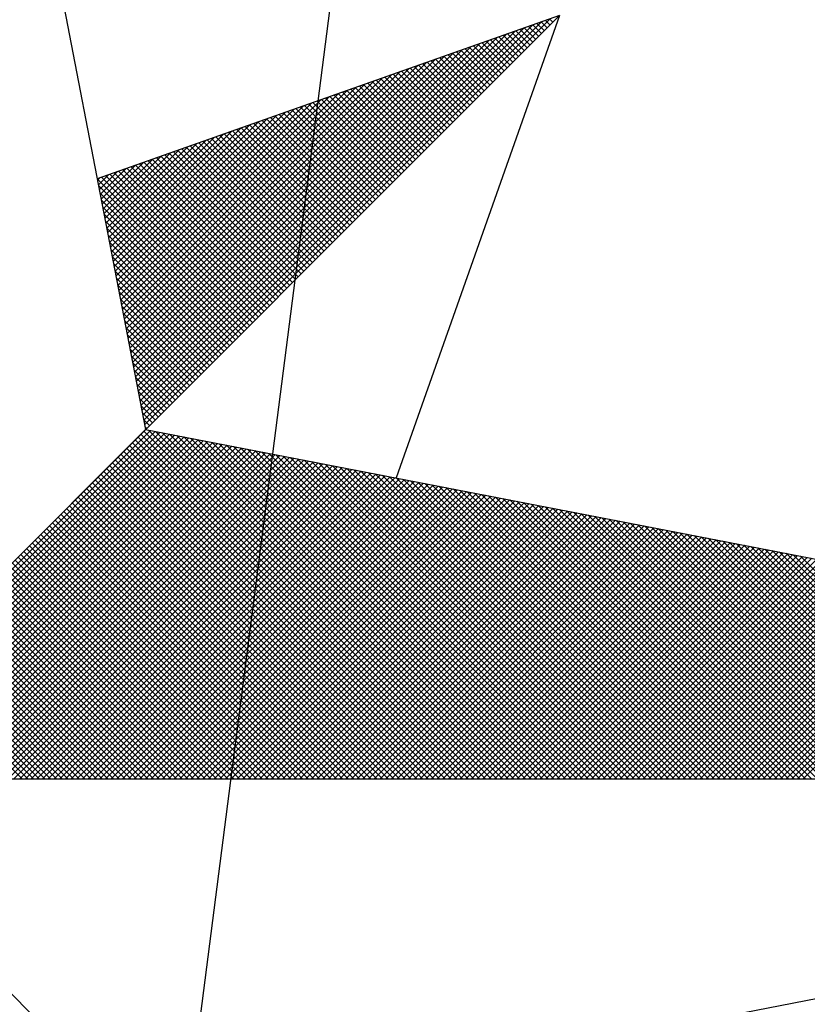
# Model space of a CAD drawing. Units: millimetres. Extents: x 186715 to 186871, y 1676136 to 1676356.
# Drawn here: x 186834 to 186837, y 1676309 to 1676313 of the extents above; entities that cross this region are included whole.
import ezdxf

# ---------------------------------------------------------------- set-up
doc = ezdxf.new("R2010")
doc.units = ezdxf.units.MM
doc.header["$LTSCALE"] = 5
doc.header["$MEASUREMENT"] = 0
doc.layers.add('NORTE', color=7, linetype='Continuous')
doc.layers.add('V-QUADRA', color=2, linetype='Continuous')

# ---------------------------------------------------------------- blocks, each defined once
blk = doc.blocks.new('*X74')
at = {"color": 0}
for p, q in [((182560.4158, 1662936.5985), (182561.6704, 1662937.8531)), ((182561.6773, 1662937.8424), (182561.6675, 1662937.8521)), ((182560.4072, 1662936.6429), (182561.5885, 1662937.8242)), ((182560.41, 1662936.6281), (182561.6158, 1662937.8338)), ((182560.4129, 1662936.6133), (182561.6431, 1662937.8435)), ((182561.6154, 1662937.7805), (182561.5761, 1662937.8198)), ((182561.6242, 1662937.7893), (182561.5891, 1662937.8244)), ((182561.6331, 1662937.7982), (182561.6022, 1662937.829)), ((182561.6419, 1662937.807), (182561.6152, 1662937.8337)), ((182561.6508, 1662937.8158), (182561.6283, 1662937.8383)), ((182561.6596, 1662937.8247), (182561.6414, 1662937.8429)), ((182561.6684, 1662937.8335), (182561.6544, 1662937.8475)), ((182560.3986, 1662936.6874), (182561.5065, 1662937.7953)), ((182560.4015, 1662936.6726), (182561.5338, 1662937.8049)), ((182560.4043, 1662936.6577), (182561.5611, 1662937.8146)), ((182561.5624, 1662937.7274), (182561.4977, 1662937.7921)), ((182561.5712, 1662937.7363), (182561.5107, 1662937.7968)), ((182561.58, 1662937.7451), (182561.5238, 1662937.8014)), ((182561.5889, 1662937.754), (182561.5369, 1662937.806)), ((182561.5977, 1662937.7628), (182561.5499, 1662937.8106)), ((182561.6066, 1662937.7716), (182561.563, 1662937.8152)), ((182560.39, 1662936.7318), (182561.4245, 1662937.7663)), ((182560.3929, 1662936.717), (182561.4518, 1662937.776)), ((182560.3957, 1662936.7022), (182561.4792, 1662937.7856)), ((182561.5005, 1662937.6656), (182561.4062, 1662937.7599)), ((182561.5093, 1662937.6744), (182561.4193, 1662937.7645)), ((182561.5182, 1662937.6833), (182561.4323, 1662937.7691)), ((182561.527, 1662937.6921), (182561.4454, 1662937.7737)), ((182561.5358, 1662937.7009), (182561.4585, 1662937.7783)), ((182561.5447, 1662937.7098), (182561.4715, 1662937.7829)), ((182561.5535, 1662937.7186), (182561.4846, 1662937.7875)), ((182560.3814, 1662936.7763), (182561.3425, 1662937.7374)), ((182560.3843, 1662936.7615), (182561.3699, 1662937.747)), ((182560.3872, 1662936.7466), (182561.3972, 1662937.7567)), ((182561.4475, 1662937.6125), (182561.3278, 1662937.7322)), ((182561.4563, 1662937.6214), (182561.3409, 1662937.7368)), ((182561.4651, 1662937.6302), (182561.3539, 1662937.7414)), ((182561.474, 1662937.6391), (182561.367, 1662937.746)), ((182561.4828, 1662937.6479), (182561.3801, 1662937.7506)), ((182561.4917, 1662937.6567), (182561.3931, 1662937.7552)), ((182560.37, 1662936.8356), (182561.2332, 1662937.6988)), ((182560.3729, 1662936.8207), (182561.2606, 1662937.7084)), ((182560.3757, 1662936.8059), (182561.2879, 1662937.7181)), ((182560.3786, 1662936.7911), (182561.3152, 1662937.7277)), ((182561.3856, 1662937.5507), (182561.2364, 1662937.6999)), ((182561.3944, 1662937.5595), (182561.2494, 1662937.7045)), ((182561.4033, 1662937.5683), (182561.2625, 1662937.7091)), ((182561.4121, 1662937.5772), (182561.2756, 1662937.7137)), ((182561.4209, 1662937.586), (182561.2886, 1662937.7183)), ((182561.4298, 1662937.5949), (182561.3017, 1662937.723)), ((182561.4386, 1662937.6037), (182561.3148, 1662937.7276)), ((182560.3614, 1662936.88), (182561.1513, 1662937.6699)), ((182560.3643, 1662936.8652), (182561.1786, 1662937.6795)), ((182560.3672, 1662936.8504), (182561.2059, 1662937.6891)), ((182561.3237, 1662937.4888), (182561.1449, 1662937.6676)), ((182561.3326, 1662937.4976), (182561.158, 1662937.6722)), ((182561.3414, 1662937.5065), (182561.171, 1662937.6768)), ((182561.3502, 1662937.5153), (182561.1841, 1662937.6814)), ((182561.3591, 1662937.5242), (182561.1972, 1662937.6861)), ((182561.3679, 1662937.533), (182561.2102, 1662937.6907)), ((182561.3767, 1662937.5418), (182561.2233, 1662937.6953)), ((182560.3529, 1662936.9245), (182561.0693, 1662937.6409)), ((182560.3557, 1662936.9097), (182561.0966, 1662937.6506)), ((182560.3586, 1662936.8948), (182561.1239, 1662937.6602)), ((182561.2707, 1662937.4358), (182561.0665, 1662937.6399)), ((182561.2795, 1662937.4446), (182561.0796, 1662937.6445)), ((182561.2884, 1662937.4534), (182561.0926, 1662937.6492)), ((182561.2972, 1662937.4623), (182561.1057, 1662937.6538)), ((182561.306, 1662937.4711), (182561.1188, 1662937.6584)), ((182561.3149, 1662937.48), (182561.1318, 1662937.663)), ((182560.3443, 1662936.9689), (182560.9873, 1662937.612)), ((182560.3471, 1662936.9541), (182561.0146, 1662937.6216)), ((182560.35, 1662936.9393), (182561.042, 1662937.6313)), ((182561.2088, 1662937.3739), (182560.9751, 1662937.6076)), ((182561.2176, 1662937.3827), (182560.9881, 1662937.6123)), ((182561.2265, 1662937.3916), (182561.0012, 1662937.6169)), ((182561.2353, 1662937.4004), (182561.0143, 1662937.6215)), ((182561.2442, 1662937.4093), (182561.0273, 1662937.6261)), ((182561.253, 1662937.4181), (182561.0404, 1662937.6307)), ((182561.2618, 1662937.4269), (182561.0535, 1662937.6353)), ((182560.3357, 1662937.0134), (182560.9053, 1662937.583)), ((182560.3386, 1662936.9986), (182560.9327, 1662937.5927)), ((182560.3414, 1662936.9837), (182560.96, 1662937.6023)), ((182561.1558, 1662937.3209), (182560.8967, 1662937.58)), ((182561.1646, 1662937.3297), (182560.9097, 1662937.5846)), ((182561.1735, 1662937.3385), (182560.9228, 1662937.5892)), ((182561.1823, 1662937.3474), (182560.9359, 1662937.5938)), ((182561.1911, 1662937.3562), (182560.9489, 1662937.5984)), ((182561.2, 1662937.3651), (182560.962, 1662937.603)), ((182560.3271, 1662937.0578), (182560.8234, 1662937.5541)), ((182560.33, 1662937.043), (182560.8507, 1662937.5637)), ((182560.3328, 1662937.0282), (182560.878, 1662937.5734)), ((182561.0939, 1662937.259), (182560.8052, 1662937.5477)), ((182561.1027, 1662937.2678), (182560.8183, 1662937.5523)), ((182561.1116, 1662937.2767), (182560.8313, 1662937.5569)), ((182561.1204, 1662937.2855), (182560.8444, 1662937.5615)), ((182561.1293, 1662937.2943), (182560.8575, 1662937.5661)), ((182561.1381, 1662937.3032), (182560.8705, 1662937.5707)), ((182561.1469, 1662937.312), (182560.8836, 1662937.5754)), ((182560.3157, 1662937.1171), (182560.7141, 1662937.5155)), ((182560.3185, 1662937.1023), (182560.7414, 1662937.5251)), ((182560.3214, 1662937.0875), (182560.7687, 1662937.5348)), ((182560.3243, 1662937.0727), (182560.796, 1662937.5444)), ((182561.032, 1662937.1971), (182560.7138, 1662937.5154)), ((182561.0409, 1662937.206), (182560.7268, 1662937.52)), ((182561.0497, 1662937.2148), (182560.7399, 1662937.5246)), ((182561.0585, 1662937.2236), (182560.753, 1662937.5292)), ((182561.0674, 1662937.2325), (182560.766, 1662937.5338)), ((182561.0762, 1662937.2413), (182560.7791, 1662937.5385)), ((182561.0851, 1662937.2502), (182560.7922, 1662937.5431)), ((182560.3071, 1662937.1616), (182560.6321, 1662937.4866)), ((182560.31, 1662937.1467), (182560.6594, 1662937.4962)), ((182560.3128, 1662937.1319), (182560.6867, 1662937.5059)), ((182560.979, 1662937.1441), (182560.6354, 1662937.4877)), ((182560.9878, 1662937.1529), (182560.6484, 1662937.4923)), ((182560.9967, 1662937.1618), (182560.6615, 1662937.4969)), ((182561.0055, 1662937.1706), (182560.6746, 1662937.5016)), ((182561.0144, 1662937.1794), (182560.6876, 1662937.5062)), ((182561.0232, 1662937.1883), (182560.7007, 1662937.5108)), ((182560.2985, 1662937.206), (182560.5501, 1662937.4576)), ((182560.3014, 1662937.1912), (182560.5774, 1662937.4673)), ((182560.3042, 1662937.1764), (182560.6048, 1662937.4769)), ((182560.9171, 1662937.0822), (182560.5439, 1662937.4554)), ((182560.926, 1662937.0911), (182560.557, 1662937.46)), ((182560.9348, 1662937.0999), (182560.57, 1662937.4647)), ((182560.9436, 1662937.1087), (182560.5831, 1662937.4693)), ((182560.9525, 1662937.1176), (182560.5962, 1662937.4739)), ((182560.9613, 1662937.1264), (182560.6092, 1662937.4785)), ((182560.9702, 1662937.1352), (182560.6223, 1662937.4831)), ((182560.29, 1662937.2505), (182560.4682, 1662937.4287)), ((182560.2928, 1662937.2357), (182560.4955, 1662937.4383)), ((182560.2957, 1662937.2208), (182560.5228, 1662937.448)), ((182560.8641, 1662937.0292), (182560.4655, 1662937.4277)), ((182560.8729, 1662937.038), (182560.4786, 1662937.4324)), ((182560.8818, 1662937.0469), (182560.4917, 1662937.437)), ((182560.8906, 1662937.0557), (182560.5047, 1662937.4416)), ((182560.8994, 1662937.0645), (182560.5178, 1662937.4462)), ((182560.9083, 1662937.0734), (182560.5309, 1662937.4508)), ((182560.2814, 1662937.2949), (182560.3862, 1662937.3997)), ((182560.2842, 1662937.2801), (182560.4135, 1662937.4094)), ((182560.2871, 1662937.2653), (182560.4408, 1662937.419)), ((182560.8022, 1662936.9673), (182560.3741, 1662937.3955)), ((182560.8111, 1662936.9761), (182560.3871, 1662937.4001)), ((182560.8199, 1662936.985), (182560.4002, 1662937.4047)), ((182560.8287, 1662936.9938), (182560.4133, 1662937.4093)), ((182560.8376, 1662937.0027), (182560.4263, 1662937.4139)), ((182560.8464, 1662937.0115), (182560.4394, 1662937.4185)), ((182560.8553, 1662937.0203), (182560.4525, 1662937.4231)), ((182560.2728, 1662937.3394), (182560.3042, 1662937.3708)), ((182560.2757, 1662937.3246), (182560.3315, 1662937.3804)), ((182560.2785, 1662937.3098), (182560.3589, 1662937.3901)), ((182560.7492, 1662936.9143), (182560.2957, 1662937.3678)), ((182560.758, 1662936.9231), (182560.3087, 1662937.3724)), ((182560.7669, 1662936.932), (182560.3218, 1662937.377)), ((182560.7757, 1662936.9408), (182560.3349, 1662937.3816)), ((182560.7845, 1662936.9496), (182560.3479, 1662937.3862)), ((182560.7934, 1662936.9585), (182560.361, 1662937.3908)), ((182560.7315, 1662936.8966), (182560.2695, 1662937.3586)), ((182560.2699, 1662937.3542), (182560.2769, 1662937.3611)), ((182560.7227, 1662936.8878), (182560.2732, 1662937.3372)), ((182560.7404, 1662936.9054), (182560.2826, 1662937.3632)), ((182560.7138, 1662936.8789), (182560.2774, 1662937.3153)), ((182560.705, 1662936.8701), (182560.2817, 1662937.2934)), ((182560.6962, 1662936.8612), (182560.2859, 1662937.2715)), ((182560.6873, 1662936.8524), (182560.2901, 1662937.2496)), ((182560.6785, 1662936.8436), (182560.2944, 1662937.2277)), ((182560.6696, 1662936.8347), (182560.2986, 1662937.2058)), ((182560.6608, 1662936.8259), (182560.3028, 1662937.1839)), ((182560.652, 1662936.817), (182560.307, 1662937.162)), ((182560.6431, 1662936.8082), (182560.3113, 1662937.1401)), ((182560.6343, 1662936.7994), (182560.3155, 1662937.1182)), ((182560.6254, 1662936.7905), (182560.3197, 1662937.0963)), ((182560.6166, 1662936.7817), (182560.3239, 1662937.0744)), ((182560.6078, 1662936.7729), (182560.3282, 1662937.0525)), ((182560.5989, 1662936.764), (182560.3324, 1662937.0306)), ((182560.5901, 1662936.7552), (182560.3366, 1662937.0087)), ((182560.5813, 1662936.7463), (182560.3408, 1662936.9868)), ((182560.5724, 1662936.7375), (182560.3451, 1662936.9648)), ((182560.5636, 1662936.7287), (182560.3493, 1662936.9429)), ((182560.5547, 1662936.7198), (182560.3535, 1662936.921)), ((182560.5459, 1662936.711), (182560.3577, 1662936.8991)), ((182560.5371, 1662936.7021), (182560.362, 1662936.8772)), ((182560.5282, 1662936.6933), (182560.3662, 1662936.8553)), ((182560.5194, 1662936.6845), (182560.3704, 1662936.8334)), ((182560.5105, 1662936.6756), (182560.3746, 1662936.8115)), ((182560.5017, 1662936.6668), (182560.3789, 1662936.7896)), ((182560.4929, 1662936.6579), (182560.3831, 1662936.7677)), ((182560.484, 1662936.6491), (182560.3873, 1662936.7458)), ((182560.4752, 1662936.6403), (182560.3916, 1662936.7239)), ((182560.4663, 1662936.6314), (182560.3958, 1662936.702)), ((182560.4575, 1662936.6226), (182560.4, 1662936.6801)), ((182560.4487, 1662936.6138), (182560.4042, 1662936.6582)), ((182560.4398, 1662936.6049), (182560.4085, 1662936.6363)), ((182560.431, 1662936.5961), (182560.4127, 1662936.6144)), ((182559.3402, 1662935.5052), (182560.4187, 1662936.5837)), ((182559.3578, 1662935.5052), (182560.4335, 1662936.5808)), ((182559.3755, 1662935.5052), (182560.4483, 1662936.578)), ((182559.3932, 1662935.5052), (182560.4631, 1662936.5751)), ((182561.4865, 1662935.5052), (182560.4133, 1662936.5784)), ((182560.4222, 1662936.5872), (182560.4169, 1662936.5925)), ((182561.5042, 1662935.5052), (182560.4274, 1662936.582)), ((182561.5219, 1662935.5052), (182560.4493, 1662936.5778)), ((182561.5396, 1662935.5052), (182560.4712, 1662936.5735)), ((182559.4109, 1662935.5052), (182560.4779, 1662936.5722)), ((182559.4286, 1662935.5052), (182560.4927, 1662936.5694)), ((182559.4462, 1662935.5052), (182560.5076, 1662936.5665)), ((182559.4639, 1662935.5052), (182560.5224, 1662936.5637)), ((182559.4816, 1662935.5052), (182560.5372, 1662936.5608)), ((182559.4993, 1662935.5052), (182560.552, 1662936.558)), ((182559.5169, 1662935.5052), (182560.5668, 1662936.5551)), ((182559.5346, 1662935.5052), (182560.5817, 1662936.5522)), ((182559.5523, 1662935.5052), (182560.5965, 1662936.5494)), ((182559.57, 1662935.5052), (182560.6113, 1662936.5465)), ((182559.5877, 1662935.5052), (182560.6261, 1662936.5437)), ((182561.4158, 1662935.5052), (182560.378, 1662936.543)), ((182561.4335, 1662935.5052), (182560.3868, 1662936.5519)), ((182561.4512, 1662935.5052), (182560.3956, 1662936.5607)), ((182561.4688, 1662935.5052), (182560.4045, 1662936.5696)), ((182561.5572, 1662935.5052), (182560.4931, 1662936.5693)), ((182561.5749, 1662935.5052), (182560.515, 1662936.5651)), ((182561.5926, 1662935.5052), (182560.5369, 1662936.5609)), ((182561.6103, 1662935.5052), (182560.5588, 1662936.5566)), ((182561.6279, 1662935.5052), (182560.5807, 1662936.5524)), ((182561.6456, 1662935.5052), (182560.6026, 1662936.5482)), ((182561.6633, 1662935.5052), (182560.6245, 1662936.544)), ((182559.6053, 1662935.5052), (182560.6409, 1662936.5408)), ((182559.623, 1662935.5052), (182560.6557, 1662936.5379)), ((182559.6407, 1662935.5052), (182560.6706, 1662936.5351)), ((182559.6584, 1662935.5052), (182560.6854, 1662936.5322)), ((182559.676, 1662935.5052), (182560.7002, 1662936.5294)), ((182559.6937, 1662935.5052), (182560.715, 1662936.5265)), ((182559.7114, 1662935.5052), (182560.7298, 1662936.5236)), ((182559.7291, 1662935.5052), (182560.7447, 1662936.5208)), ((182559.7467, 1662935.5052), (182560.7595, 1662936.5179)), ((182559.7644, 1662935.5052), (182560.7743, 1662936.5151)), ((182559.7821, 1662935.5052), (182560.7891, 1662936.5122)), ((182561.3628, 1662935.5052), (182560.3514, 1662936.5165)), ((182561.3805, 1662935.5052), (182560.3603, 1662936.5254)), ((182561.3981, 1662935.5052), (182560.3691, 1662936.5342)), ((182561.681, 1662935.5052), (182560.6464, 1662936.5397)), ((182561.6987, 1662935.5052), (182560.6683, 1662936.5355)), ((182561.7163, 1662935.5052), (182560.6902, 1662936.5313)), ((182561.734, 1662935.5052), (182560.7121, 1662936.5271)), ((182561.7517, 1662935.5052), (182560.734, 1662936.5228)), ((182561.7694, 1662935.5052), (182560.756, 1662936.5186)), ((182561.787, 1662935.5052), (182560.7779, 1662936.5144)), ((182559.7998, 1662935.5052), (182560.8039, 1662936.5093)), ((182559.8175, 1662935.5052), (182560.8188, 1662936.5065)), ((182559.8351, 1662935.5052), (182560.8336, 1662936.5036)), ((182559.8528, 1662935.5052), (182560.8484, 1662936.5008)), ((182559.8705, 1662935.5052), (182560.8632, 1662936.4979)), ((182559.8882, 1662935.5052), (182560.878, 1662936.4951)), ((182559.9058, 1662935.5052), (182560.8928, 1662936.4922)), ((182559.9235, 1662935.5052), (182560.9077, 1662936.4893)), ((182559.9412, 1662935.5052), (182560.9225, 1662936.4865)), ((182559.9589, 1662935.5052), (182560.9373, 1662936.4836)), ((182561.3097, 1662935.5052), (182560.3249, 1662936.49)), ((182561.3274, 1662935.5052), (182560.3338, 1662936.4989)), ((182561.3451, 1662935.5052), (182560.3426, 1662936.5077)), ((182561.8047, 1662935.5052), (182560.7998, 1662936.5102)), ((182561.8224, 1662935.5052), (182560.8217, 1662936.5059)), ((182561.8401, 1662935.5052), (182560.8436, 1662936.5017)), ((182561.8578, 1662935.5052), (182560.8655, 1662936.4975)), ((182561.8754, 1662935.5052), (182560.8874, 1662936.4932)), ((182561.8931, 1662935.5052), (182560.9093, 1662936.489)), ((182561.9108, 1662935.5052), (182560.9312, 1662936.4848)), ((182559.9766, 1662935.5052), (182560.9521, 1662936.4808)), ((182559.9942, 1662935.5052), (182560.9669, 1662936.4779)), ((182560.0119, 1662935.5052), (182560.9818, 1662936.475)), ((182560.0296, 1662935.5052), (182560.9966, 1662936.4722)), ((182560.0473, 1662935.5052), (182561.0114, 1662936.4693)), ((182560.0649, 1662935.5052), (182561.0262, 1662936.4665)), ((182560.0826, 1662935.5052), (182561.041, 1662936.4636)), ((182560.1003, 1662935.5052), (182561.0558, 1662936.4607)), ((182560.118, 1662935.5052), (182561.0707, 1662936.4579)), ((182560.1357, 1662935.5052), (182561.0855, 1662936.455)), ((182560.1533, 1662935.5052), (182561.1003, 1662936.4522)), ((182561.239, 1662935.5052), (182560.2896, 1662936.4547)), ((182561.2567, 1662935.5052), (182560.2984, 1662936.4635)), ((182561.2744, 1662935.5052), (182560.3072, 1662936.4723)), ((182561.2921, 1662935.5052), (182560.3161, 1662936.4812)), ((182561.9285, 1662935.5052), (182560.9531, 1662936.4806)), ((182561.9461, 1662935.5052), (182560.975, 1662936.4763)), ((182561.9638, 1662935.5052), (182560.9969, 1662936.4721)), ((182561.9815, 1662935.5052), (182561.0188, 1662936.4679)), ((182561.9992, 1662935.5052), (182561.0407, 1662936.4637)), ((182562.0169, 1662935.5052), (182561.0626, 1662936.4594)), ((182562.0345, 1662935.5052), (182561.0845, 1662936.4552)), ((182560.171, 1662935.5052), (182561.1151, 1662936.4493)), ((182560.1887, 1662935.5052), (182561.1299, 1662936.4464)), ((182560.2064, 1662935.5052), (182561.1448, 1662936.4436)), ((182560.224, 1662935.5052), (182561.1596, 1662936.4407)), ((182560.2417, 1662935.5052), (182561.1744, 1662936.4379)), ((182560.2594, 1662935.5052), (182561.1892, 1662936.435)), ((182561.186, 1662935.5052), (182560.2631, 1662936.4281)), ((182561.2037, 1662935.5052), (182560.2719, 1662936.437)), ((182560.2771, 1662935.5052), (182561.204, 1662936.4321)), ((182561.2214, 1662935.5052), (182560.2807, 1662936.4458)), ((182560.2948, 1662935.5052), (182561.2189, 1662936.4293)), ((182560.3124, 1662935.5052), (182561.2337, 1662936.4264)), ((182560.3301, 1662935.5052), (182561.2485, 1662936.4236)), ((182560.3478, 1662935.5052), (182561.2633, 1662936.4207)), ((182562.0522, 1662935.5052), (182561.1064, 1662936.451)), ((182562.0699, 1662935.5052), (182561.1283, 1662936.4468)), ((182562.0876, 1662935.5052), (182561.1502, 1662936.4425)), ((182562.1052, 1662935.5052), (182561.1721, 1662936.4383)), ((182562.1229, 1662935.5052), (182561.194, 1662936.4341)), ((182562.1406, 1662935.5052), (182561.2159, 1662936.4299)), ((182562.1583, 1662935.5052), (182561.2378, 1662936.4256)), ((182562.1759, 1662935.5052), (182561.2597, 1662936.4214)), ((182561.1153, 1662935.5052), (182560.2277, 1662936.3928)), ((182561.133, 1662935.5052), (182560.2365, 1662936.4016)), ((182561.1506, 1662935.5052), (182560.2454, 1662936.4105)), ((182561.1683, 1662935.5052), (182560.2542, 1662936.4193)), ((182560.3655, 1662935.5052), (182561.2781, 1662936.4179)), ((182560.3831, 1662935.5052), (182561.2929, 1662936.415)), ((182560.4008, 1662935.5052), (182561.3078, 1662936.4121)), ((182560.4185, 1662935.5052), (182561.3226, 1662936.4093)), ((182560.4362, 1662935.5052), (182561.3374, 1662936.4064)), ((182560.4539, 1662935.5052), (182561.3522, 1662936.4036)), ((182560.4715, 1662935.5052), (182561.367, 1662936.4007)), ((182560.4892, 1662935.5052), (182561.3819, 1662936.3978)), ((182560.5069, 1662935.5052), (182561.3967, 1662936.395)), ((182560.5246, 1662935.5052), (182561.4115, 1662936.3921)), ((182562.1936, 1662935.5052), (182561.2816, 1662936.4172)), ((182562.2113, 1662935.5052), (182561.3035, 1662936.4129)), ((182562.229, 1662935.5052), (182561.3255, 1662936.4087)), ((182562.2467, 1662935.5052), (182561.3474, 1662936.4045)), ((182562.2643, 1662935.5052), (182561.3693, 1662936.4003)), ((182562.282, 1662935.5052), (182561.3912, 1662936.396)), ((182562.2997, 1662935.5052), (182561.4131, 1662936.3918)), ((182561.0623, 1662935.5052), (182560.2012, 1662936.3663)), ((182561.0799, 1662935.5052), (182560.21, 1662936.3751)), ((182561.0976, 1662935.5052), (182560.2189, 1662936.3839)), ((182560.5422, 1662935.5052), (182561.4263, 1662936.3893)), ((182560.5599, 1662935.5052), (182561.4411, 1662936.3864)), ((182560.5776, 1662935.5052), (182561.4559, 1662936.3835)), ((182560.5953, 1662935.5052), (182561.4708, 1662936.3807)), ((182560.613, 1662935.5052), (182561.4856, 1662936.3778)), ((182560.6306, 1662935.5052), (182561.5004, 1662936.375)), ((182560.6483, 1662935.5052), (182561.5152, 1662936.3721)), ((182560.666, 1662935.5052), (182561.53, 1662936.3692)), ((182560.6837, 1662935.5052), (182561.5449, 1662936.3664)), ((182560.7013, 1662935.5052), (182561.5597, 1662936.3635)), ((182560.719, 1662935.5052), (182561.5745, 1662936.3607)), ((182562.3174, 1662935.5052), (182561.435, 1662936.3876)), ((182562.335, 1662935.5052), (182561.4569, 1662936.3834)), ((182562.3527, 1662935.5052), (182561.4788, 1662936.3791)), ((182562.3704, 1662935.5052), (182561.5007, 1662936.3749)), ((182562.3881, 1662935.5052), (182561.5226, 1662936.3707)), ((182562.4058, 1662935.5052), (182561.5445, 1662936.3665)), ((182562.4234, 1662935.5052), (182561.5664, 1662936.3622)), ((182560.9915, 1662935.5052), (182560.1658, 1662936.3309)), ((182561.0092, 1662935.5052), (182560.1747, 1662936.3398)), ((182561.0269, 1662935.5052), (182560.1835, 1662936.3486)), ((182561.0446, 1662935.5052), (182560.1923, 1662936.3574)), ((182560.7367, 1662935.5052), (182561.5893, 1662936.3578)), ((182560.7544, 1662935.5052), (182561.6041, 1662936.355)), ((182560.7721, 1662935.5052), (182561.619, 1662936.3521)), ((182560.7897, 1662935.5052), (182561.6338, 1662936.3492)), ((182560.8074, 1662935.5052), (182561.6486, 1662936.3464)), ((182560.8251, 1662935.5052), (182561.6634, 1662936.3435)), ((182560.8428, 1662935.5052), (182561.6782, 1662936.3407)), ((182560.8604, 1662935.5052), (182561.693, 1662936.3378)), ((182560.8781, 1662935.5052), (182561.7079, 1662936.3349)), ((182560.8958, 1662935.5052), (182561.7227, 1662936.3321)), ((182562.4411, 1662935.5052), (182561.5883, 1662936.358)), ((182562.4588, 1662935.5052), (182561.6102, 1662936.3538)), ((182562.4765, 1662935.5052), (182561.6321, 1662936.3496)), ((182562.4941, 1662935.5052), (182561.654, 1662936.3453)), ((182562.5118, 1662935.5052), (182561.6759, 1662936.3411)), ((182562.5295, 1662935.5052), (182561.6978, 1662936.3369)), ((182562.5472, 1662935.5052), (182561.7197, 1662936.3326)), ((182560.9385, 1662935.5052), (182560.1393, 1662936.3044)), ((182560.9562, 1662935.5052), (182560.1481, 1662936.3132)), ((182560.9739, 1662935.5052), (182560.157, 1662936.3221)), ((182560.9135, 1662935.5052), (182561.7375, 1662936.3292)), ((182560.9312, 1662935.5052), (182561.7523, 1662936.3264)), ((182560.9488, 1662935.5052), (182561.7671, 1662936.3235)), ((182560.9665, 1662935.5052), (182561.782, 1662936.3206)), ((182560.9842, 1662935.5052), (182561.7968, 1662936.3178)), ((182561.0019, 1662935.5052), (182561.8116, 1662936.3149)), ((182561.0195, 1662935.5052), (182561.8264, 1662936.3121)), ((182561.0372, 1662935.5052), (182561.8412, 1662936.3092)), ((182561.0549, 1662935.5052), (182561.856, 1662936.3063)), ((182561.0726, 1662935.5052), (182561.8709, 1662936.3035)), ((182561.0903, 1662935.5052), (182561.8857, 1662936.3006)), ((182562.5649, 1662935.5052), (182561.7416, 1662936.3284)), ((182562.5825, 1662935.5052), (182561.7635, 1662936.3242)), ((182562.6002, 1662935.5052), (182561.7854, 1662936.32)), ((182562.6179, 1662935.5052), (182561.8073, 1662936.3157)), ((182562.6356, 1662935.5052), (182561.8292, 1662936.3115)), ((182562.6532, 1662935.5052), (182561.8511, 1662936.3073)), ((182562.6709, 1662935.5052), (182561.8731, 1662936.3031)), ((182560.8678, 1662935.5052), (182560.104, 1662936.269)), ((182560.8855, 1662935.5052), (182560.1128, 1662936.2779)), ((182560.9032, 1662935.5052), (182560.1216, 1662936.2867)), ((182560.9208, 1662935.5052), (182560.1305, 1662936.2956)), ((182561.1079, 1662935.5052), (182561.9005, 1662936.2978)), ((182561.1256, 1662935.5052), (182561.9153, 1662936.2949)), ((182561.1433, 1662935.5052), (182561.9301, 1662936.2921)), ((182561.161, 1662935.5052), (182561.945, 1662936.2892)), ((182561.1786, 1662935.5052), (182561.9598, 1662936.2863)), ((182561.1963, 1662935.5052), (182561.9746, 1662936.2835)), ((182561.214, 1662935.5052), (182561.9894, 1662936.2806)), ((182561.2317, 1662935.5052), (182562.0042, 1662936.2778)), ((182561.2494, 1662935.5052), (182562.0191, 1662936.2749)), ((182561.267, 1662935.5052), (182562.0339, 1662936.272)), ((182561.2847, 1662935.5052), (182562.0487, 1662936.2692)), ((182562.6886, 1662935.5052), (182561.895, 1662936.2988)), ((182562.7063, 1662935.5052), (182561.9169, 1662936.2946)), ((182562.724, 1662935.5052), (182561.9388, 1662936.2904)), ((182562.7416, 1662935.5052), (182561.9607, 1662936.2862)), ((182562.7593, 1662935.5052), (182561.9826, 1662936.2819)), ((182562.777, 1662935.5052), (182562.0045, 1662936.2777)), ((182562.7947, 1662935.5052), (182562.0264, 1662936.2735)), ((182562.8123, 1662935.5052), (182562.0483, 1662936.2693)), ((182560.8148, 1662935.5052), (182560.0774, 1662936.2425)), ((182560.8324, 1662935.5052), (182560.0863, 1662936.2514)), ((182560.8501, 1662935.5052), (182560.0951, 1662936.2602)), ((182561.3024, 1662935.5052), (182562.0635, 1662936.2663)), ((182561.3201, 1662935.5052), (182562.0783, 1662936.2635)), ((182561.3377, 1662935.5052), (182562.0931, 1662936.2606)), ((182561.3554, 1662935.5052), (182562.108, 1662936.2577)), ((182561.3731, 1662935.5052), (182562.1228, 1662936.2549)), ((182561.3908, 1662935.5052), (182562.1376, 1662936.252)), ((182561.4085, 1662935.5052), (182562.1524, 1662936.2492)), ((182561.4261, 1662935.5052), (182562.1672, 1662936.2463)), ((182561.4438, 1662935.5052), (182562.1821, 1662936.2434)), ((182561.4615, 1662935.5052), (182562.1969, 1662936.2406)), ((182562.83, 1662935.5052), (182562.0702, 1662936.265)), ((182562.8477, 1662935.5052), (182562.0921, 1662936.2608)), ((182562.8654, 1662935.5052), (182562.114, 1662936.2566)), ((182562.8831, 1662935.5052), (182562.1359, 1662936.2524)), ((182562.9007, 1662935.5052), (182562.1578, 1662936.2481)), ((182562.9184, 1662935.5052), (182562.1797, 1662936.2439)), ((182562.9361, 1662935.5052), (182562.2016, 1662936.2397)), ((182560.7617, 1662935.5052), (182560.0509, 1662936.216)), ((182560.7794, 1662935.5052), (182560.0598, 1662936.2248)), ((182560.7971, 1662935.5052), (182560.0686, 1662936.2337)), ((182561.4792, 1662935.5052), (182562.2117, 1662936.2377)), ((182561.4968, 1662935.5052), (182562.2265, 1662936.2349)), ((182561.5145, 1662935.5052), (182562.2413, 1662936.232)), ((182561.5322, 1662935.5052), (182562.2562, 1662936.2291)), ((182561.5499, 1662935.5052), (182562.271, 1662936.2263)), ((182561.5675, 1662935.5052), (182562.2858, 1662936.2234)), ((182561.5852, 1662935.5052), (182562.3006, 1662936.2206)), ((182561.6029, 1662935.5052), (182562.3154, 1662936.2177)), ((182561.6206, 1662935.5052), (182562.3302, 1662936.2149)), ((182561.6383, 1662935.5052), (182562.3451, 1662936.212)), ((182561.6559, 1662935.5052), (182562.3599, 1662936.2091)), ((182562.9538, 1662935.5052), (182562.2235, 1662936.2354)), ((182562.9714, 1662935.5052), (182562.2454, 1662936.2312)), ((182562.9891, 1662935.5052), (182562.2673, 1662936.227)), ((182563.0068, 1662935.5052), (182562.2892, 1662936.2228)), ((182563.0245, 1662935.5052), (182562.3111, 1662936.2185)), ((182563.0422, 1662935.5052), (182562.333, 1662936.2143)), ((182563.0598, 1662935.5052), (182562.3549, 1662936.2101)), ((182560.691, 1662935.5052), (182560.0156, 1662936.1807)), ((182560.7087, 1662935.5052), (182560.0244, 1662936.1895)), ((182560.7264, 1662935.5052), (182560.0332, 1662936.1983)), ((182560.7441, 1662935.5052), (182560.0421, 1662936.2072)), ((182561.6736, 1662935.5052), (182562.3747, 1662936.2063)), ((182561.6913, 1662935.5052), (182562.3895, 1662936.2034)), ((182561.709, 1662935.5052), (182562.4043, 1662936.2006)), ((182561.7266, 1662935.5052), (182562.4192, 1662936.1977)), ((182561.7443, 1662935.5052), (182562.434, 1662936.1948)), ((182561.762, 1662935.5052), (182562.4488, 1662936.192)), ((182561.7797, 1662935.5052), (182562.4636, 1662936.1891)), ((182561.7974, 1662935.5052), (182562.4784, 1662936.1863)), ((182561.815, 1662935.5052), (182562.4932, 1662936.1834)), ((182561.8327, 1662935.5052), (182562.5081, 1662936.1805)), ((182561.8504, 1662935.5052), (182562.5229, 1662936.1777)), ((182563.0775, 1662935.5052), (182562.3768, 1662936.2059)), ((182563.0952, 1662935.5052), (182562.3987, 1662936.2016)), ((182563.1129, 1662935.5052), (182562.4206, 1662936.1974)), ((182563.1305, 1662935.5052), (182562.4426, 1662936.1932)), ((182560.638, 1662935.5052), (182559.989, 1662936.1541)), ((182560.6557, 1662935.5052), (182559.9979, 1662936.163)), ((182560.6733, 1662935.5052), (182560.0067, 1662936.1718)), ((182561.8681, 1662935.5052), (182562.5377, 1662936.1748)), ((182561.8857, 1662935.5052), (182562.5525, 1662936.172)), ((182561.9034, 1662935.5052), (182562.5673, 1662936.1691)), ((182561.9211, 1662935.5052), (182562.5822, 1662936.1662)), ((182561.9388, 1662935.5052), (182562.597, 1662936.1634)), ((182561.9565, 1662935.5052), (182562.6118, 1662936.1605)), ((182561.9741, 1662935.5052), (182562.6266, 1662936.1577)), ((182561.9918, 1662935.5052), (182562.6414, 1662936.1548)), ((182562.0095, 1662935.5052), (182562.6563, 1662936.152)), ((182562.0272, 1662935.5052), (182562.6711, 1662936.1491)), ((182560.5673, 1662935.5052), (182559.9537, 1662936.1188)), ((182560.585, 1662935.5052), (182559.9625, 1662936.1276)), ((182560.6026, 1662935.5052), (182559.9714, 1662936.1365)), ((182560.6203, 1662935.5052), (182559.9802, 1662936.1453)), ((182562.0448, 1662935.5052), (182562.6859, 1662936.1462)), ((182562.0625, 1662935.5052), (182562.7007, 1662936.1434)), ((182562.0802, 1662935.5052), (182562.7155, 1662936.1405)), ((182562.0979, 1662935.5052), (182562.7303, 1662936.1377)), ((182562.1156, 1662935.5052), (182562.7452, 1662936.1348)), ((182562.1332, 1662935.5052), (182562.76, 1662936.1319)), ((182562.1509, 1662935.5052), (182562.7748, 1662936.1291)), ((182562.1686, 1662935.5052), (182562.7896, 1662936.1262)), ((182562.1863, 1662935.5052), (182562.8044, 1662936.1234)), ((182562.2039, 1662935.5052), (182562.8193, 1662936.1205)), ((182562.2216, 1662935.5052), (182562.8341, 1662936.1176)), ((182560.5142, 1662935.5052), (182559.9272, 1662936.0923)), ((182560.5319, 1662935.5052), (182559.936, 1662936.1011)), ((182560.5496, 1662935.5052), (182559.9449, 1662936.1099)), ((182562.2393, 1662935.5052), (182562.8489, 1662936.1148)), ((182562.257, 1662935.5052), (182562.8637, 1662936.1119)), ((182562.2747, 1662935.5052), (182562.8785, 1662936.1091)), ((182562.2923, 1662935.5052), (182562.8933, 1662936.1062)), ((182562.31, 1662935.5052), (182562.9082, 1662936.1033)), ((182562.3277, 1662935.5052), (182562.923, 1662936.1005)), ((182562.3454, 1662935.5052), (182562.9378, 1662936.0976)), ((182562.363, 1662935.5052), (182562.9526, 1662936.0948)), ((182562.3807, 1662935.5052), (182562.9674, 1662936.0919)), ((182562.3984, 1662935.5052), (182562.9823, 1662936.0891)), ((182562.4161, 1662935.5052), (182562.9971, 1662936.0862)), ((182560.4435, 1662935.5052), (182559.8918, 1662936.0569)), ((182560.4612, 1662935.5052), (182559.9007, 1662936.0657)), ((182560.4789, 1662935.5052), (182559.9095, 1662936.0746)), ((182560.4966, 1662935.5052), (182559.9183, 1662936.0834)), ((182562.4338, 1662935.5052), (182563.0119, 1662936.0833)), ((182562.4514, 1662935.5052), (182563.0267, 1662936.0805)), ((182560.3905, 1662935.5052), (182559.8653, 1662936.0304)), ((182560.4082, 1662935.5052), (182559.8741, 1662936.0392)), ((182560.4259, 1662935.5052), (182559.883, 1662936.0481)), ((182560.3198, 1662935.5052), (182559.83, 1662935.995)), ((182560.3375, 1662935.5052), (182559.8388, 1662936.0039)), ((182560.3551, 1662935.5052), (182559.8476, 1662936.0127)), ((182560.3728, 1662935.5052), (182559.8565, 1662936.0216)), ((182560.2668, 1662935.5052), (182559.8034, 1662935.9685)), ((182560.2844, 1662935.5052), (182559.8123, 1662935.9774)), ((182560.3021, 1662935.5052), (182559.8211, 1662935.9862)), ((182560.2137, 1662935.5052), (182559.7769, 1662935.942)), ((182560.2314, 1662935.5052), (182559.7858, 1662935.9508)), ((182560.2491, 1662935.5052), (182559.7946, 1662935.9597)), ((182560.143, 1662935.5052), (182559.7416, 1662935.9066)), ((182560.1607, 1662935.5052), (182559.7504, 1662935.9155)), ((182560.1784, 1662935.5052), (182559.7592, 1662935.9243)), ((182560.1961, 1662935.5052), (182559.7681, 1662935.9332)), ((182560.09, 1662935.5052), (182559.715, 1662935.8801)), ((182560.1077, 1662935.5052), (182559.7239, 1662935.889)), ((182560.1253, 1662935.5052), (182559.7327, 1662935.8978)), ((182560.037, 1662935.5052), (182559.6885, 1662935.8536)), ((182560.0546, 1662935.5052), (182559.6974, 1662935.8625)), ((182560.0723, 1662935.5052), (182559.7062, 1662935.8713))]:
    blk.add_line(p, q, dxfattribs=at)
blk = doc.blocks.new('NORTEGEO')
at = {"layer": 'NORTE', "color": 7}
for p, q in [((0, 6.6682), (1.0785, 1.0785)), ((-2.3576, -2.3576), (2.3576, 2.3576)), ((-2.3576, 2.3576), (2.3576, -2.3576)), ((2.3576, 2.3576), (0.929, 1.8532)), ((2.3576, 2.3576), (1.8532, 0.929)), ((1.0785, 1.0785), (6.6682, 0)), ((-6.6682, 0), (6.6682, 0)), ((1.0785, -1.0785), (6.6682, 0))]:
    blk.add_line(p, q, dxfattribs=at)
at = {"layer": 'NORTE'}
blk.add_blockref('*X74', (-182559.3401, -1662935.5052), dxfattribs=at)

msp = doc.modelspace()

# ---------------------------------------------------------------- linework, layer by layer
at = {"layer": 'V-QUADRA'}
msp.add_lwpolyline([(186774.0936, 1676347.4541), (186768.87, 1676311.06), (186769.09, 1676309.99), (186769.09, 1676309.99), (186769.16, 1676309.67), (186770.31, 1676308.27), (186771.5978, 1676307.831), (186771.94, 1676307.78), (186771.94, 1676307.78), (186783.69, 1676305.48), (186829.47, 1676296.8), (186829.47, 1676296.8), (186830.11, 1676296.68), (186831.4, 1676297.03), (186832.12, 1676297.59), (186832.14, 1676297.62), (186832.14, 1676297.62), (186832.99, 1676298.78), (186833.28, 1676300.17), (186836.07, 1676321.82), (186839.6292, 1676347.4541)], dxfattribs=at)

# ---------------------------------------------------------------- block references
at = {"layer": 'NORTE', "ltscale": 0.75, "xscale": 1.342528479639441, "yscale": 1.342528479639441, "zscale": 1.342528479715885}
msp.add_blockref('NORTEGEO', (186832.7596, 1676310.1169), dxfattribs=at)

doc.saveas('drawing.dxf')
